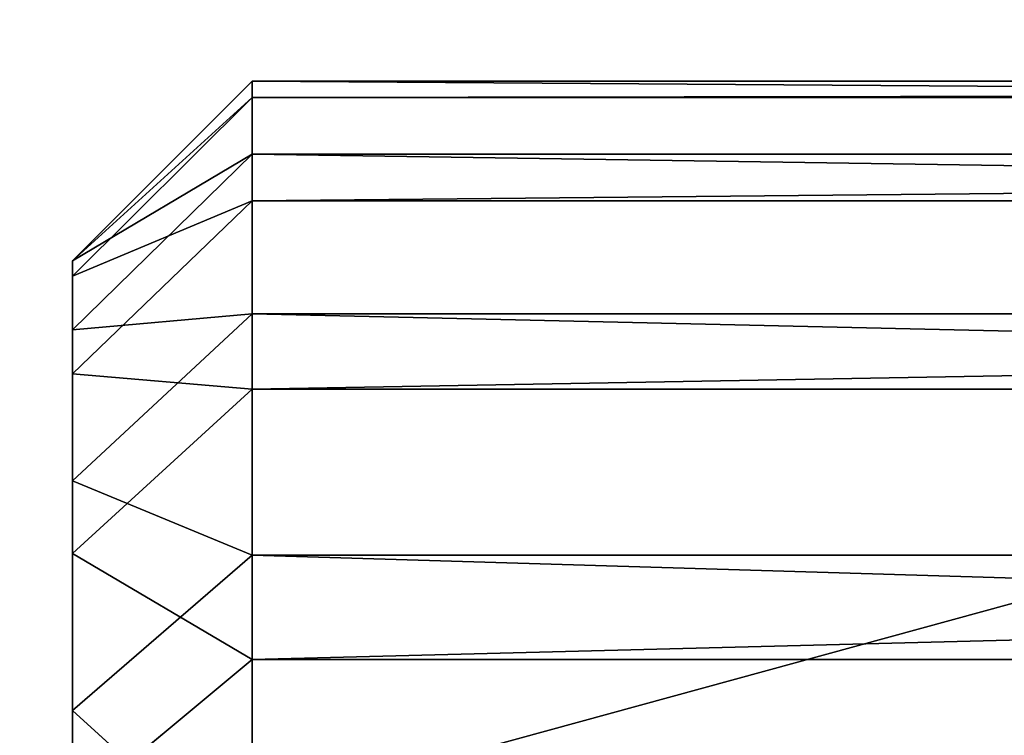
# Model space of a CAD drawing. Units: centimetres. Extents: x -187 to 187, y -192 to 192.
# Drawn here: x 1 to 1, y -36 to -35 of the extents above; entities that cross this region are included whole.
import ezdxf

# ---------------------------------------------------------------- set-up
doc = ezdxf.new("R2010")
doc.units = ezdxf.units.CM
doc.header["$LTSCALE"] = 2.54
doc.layers.get('0').update_dxf_attribs({"true_color": 0xffffff})

# ---------------------------------------------------------------- blocks, each defined once
blk = doc.blocks.new('Grupa3_1')
at = {"color": 0}
mesh = blk.add_polyface(dxfattribs=at)
corners = [(43.25541, 1.1227, 90.13602), (42.30612, 3.36019, 89.78852), (42.30612, 1.1227, 90.13602), (43.25541, 3.36019, 89.78852)]
mesh.append_faces([[corners[k] for k in face] for face in [(0, 1, 2), (1, 0, 3)]], dxfattribs={"vtx0": -1, "color": 0})
mesh = blk.add_polyface(dxfattribs=at)
corners = [(43.75541, 0.8461, 34.85403), (42.30612, 2.51369, 32.98193), (43.75541, 2.51369, 32.98193), (42.30612, 0.8461, 34.85403)]
mesh.append_faces([[corners[k] for k in face] for face in [(0, 1, 2), (1, 0, 3)]], dxfattribs={"vtx0": -1, "color": 0})
mesh = blk.add_polyface(dxfattribs=at)
corners = [(43.75541, 1.7637, 64.98097), (42.30612, 1.3671, 64.93197), (42.30612, 1.7637, 64.98097), (43.75541, 1.3671, 64.93197)]
mesh.append_faces([[corners[k] for k in face] for face in [(0, 1, 2), (1, 0, 3)]], dxfattribs={"vtx0": -1, "color": 0})
mesh = blk.add_polyface(dxfattribs=at)
corners = [(43.75541, 1.7219, 53.48399), (42.30612, 0.2297, 51.5307), (43.75541, 0.2297, 51.5307), (42.30612, 1.7219, 53.48399)]
mesh.append_faces([[corners[k] for k in face] for face in [(0, 1, 2), (1, 0, 3)]], dxfattribs={"vtx0": -1, "color": 0})
blk = doc.blocks.new('Grupa9_1')
at = {"color": 0}
for p, q in [((42.88971, 1.5936, 88.14842), (42.90971, 1.6136, 88.14742)), ((42.88971, 1.5936, 88.14842), (42.90971, 1.6136, 88.14742)), ((42.90971, 1.6055, 88.08512), (42.90971, 1.6136, 88.14742)), ((42.90971, 1.6136, 88.14742), (44.08971, 1.6136, 88.14742)), ((42.90971, 1.6136, 88.14742), (42.90971, 1.6118, 88.21012)), ((42.90971, 1.6136, 88.14742), (44.08971, 1.6136, 88.14742)), ((42.90971, 1.6055, 88.08512), (42.90971, 1.6136, 88.14742)), ((42.90971, 1.6136, 88.14742), (42.90971, 1.6118, 88.21012)), ((42.90971, 1.6118, 88.21012), (42.88971, 1.5919, 88.20802)), ((42.88971, 1.5936, 88.14842), (42.90971, 1.6118, 88.21012)), ((42.88971, 1.5936, 88.14842), (42.90971, 1.6118, 88.21012)), ((42.90971, 1.6118, 88.21012), (42.88971, 1.5919, 88.20802)), ((44.08971, 1.6118, 88.21012), (42.90971, 1.6118, 88.21012)), ((42.90971, 1.6118, 88.21012), (42.90971, 1.6003, 88.27182)), ((44.08971, 1.6118, 88.21012), (42.90971, 1.6118, 88.21012)), ((42.90971, 1.6118, 88.21012), (42.90971, 1.6003, 88.27182)), ((42.88971, 1.5859, 88.08932), (42.90971, 1.6055, 88.08512)), ((42.88971, 1.5936, 88.14842), (42.90971, 1.6055, 88.08512)), ((42.88971, 1.5859, 88.08932), (42.90971, 1.6055, 88.08512)), ((42.88971, 1.5936, 88.14842), (42.90971, 1.6055, 88.08512)), ((42.90971, 1.5877, 88.02492), (42.90971, 1.6055, 88.08512)), ((42.90971, 1.6055, 88.08512), (44.08971, 1.6055, 88.08512)), ((42.90971, 1.6055, 88.08512), (44.08971, 1.6055, 88.08512)), ((42.90971, 1.5877, 88.02492), (42.90971, 1.6055, 88.08512)), ((42.90971, 1.6003, 88.27182), (42.88971, 1.5919, 88.20802)), ((42.88971, 1.581, 88.26662), (42.90971, 1.6003, 88.27182)), ((42.90971, 1.6003, 88.27182), (42.88971, 1.5919, 88.20802)), ((42.88971, 1.581, 88.26662), (42.90971, 1.6003, 88.27182)), ((42.90971, 1.6003, 88.27182), (44.08971, 1.6003, 88.27182)), ((42.90971, 1.6003, 88.27182), (44.08971, 1.6003, 88.27182)), ((42.90971, 1.6003, 88.27182), (42.90971, 1.5793, 88.33092)), ((42.90971, 1.6003, 88.27182), (42.90971, 1.5793, 88.33092)), ((42.88971, 1.5919, 88.20802), (42.88971, 1.5936, 88.14842)), ((42.88971, 1.5936, 88.14842), (42.88971, 1.5859, 88.08932)), ((42.88971, 1.5936, 88.14842), (42.88971, 1.5859, 88.08932)), ((42.88971, 1.5919, 88.20802), (42.88971, 1.5936, 88.14842)), ((42.88971, 1.581, 88.26662), (42.88971, 1.5919, 88.20802)), ((42.88971, 1.581, 88.26662), (42.88971, 1.5919, 88.20802)), ((42.88971, 1.5859, 88.08932), (42.90971, 1.5877, 88.02492)), ((42.90971, 1.5877, 88.02492), (42.88971, 1.5691, 88.03212)), ((42.88971, 1.5859, 88.08932), (42.90971, 1.5877, 88.02492)), ((42.90971, 1.5877, 88.02492), (42.88971, 1.5691, 88.03212)), ((44.08971, 1.5877, 88.02492), (42.90971, 1.5877, 88.02492)), ((42.90971, 1.5608, 87.96822), (42.90971, 1.5877, 88.02492)), ((44.08971, 1.5877, 88.02492), (42.90971, 1.5877, 88.02492)), ((42.90971, 1.5608, 87.96822), (42.90971, 1.5877, 88.02492)), ((42.88971, 1.5859, 88.08932), (42.88971, 1.5691, 88.03212)), ((42.88971, 1.5859, 88.08932), (42.88971, 1.5691, 88.03212)), ((42.88971, 1.561, 88.32282), (42.88971, 1.581, 88.26662)), ((42.90971, 1.5793, 88.33092), (42.88971, 1.581, 88.26662)), ((42.88971, 1.561, 88.32282), (42.88971, 1.581, 88.26662)), ((42.90971, 1.5793, 88.33092), (42.88971, 1.581, 88.26662)), ((42.90971, 1.5793, 88.33092), (42.88971, 1.561, 88.32282)), ((42.90971, 1.5793, 88.33092), (42.88971, 1.561, 88.32282)), ((42.90971, 1.5793, 88.33092), (42.90971, 1.5492, 88.38612)), ((44.08971, 1.5793, 88.33092), (42.90971, 1.5793, 88.33092)), ((44.08971, 1.5793, 88.33092), (42.90971, 1.5793, 88.33092)), ((42.90971, 1.5793, 88.33092), (42.90971, 1.5492, 88.38612)), ((42.88971, 1.5691, 88.03212), (42.88971, 1.5435, 87.97822)), ((42.88971, 1.5691, 88.03212), (42.90971, 1.5608, 87.96822)), ((42.88971, 1.5691, 88.03212), (42.88971, 1.5435, 87.97822)), ((42.88971, 1.5691, 88.03212), (42.90971, 1.5608, 87.96822)), ((42.88971, 1.5325, 88.37512), (42.88971, 1.561, 88.32282)), ((42.90971, 1.5492, 88.38612), (42.88971, 1.561, 88.32282)), ((42.88971, 1.5325, 88.37512), (42.88971, 1.561, 88.32282)), ((42.90971, 1.5492, 88.38612), (42.88971, 1.561, 88.32282)), ((42.88971, 1.5435, 87.97822), (42.90971, 1.5608, 87.96822)), ((42.88971, 1.5435, 87.97822), (42.90971, 1.5608, 87.96822)), ((42.90971, 1.5253, 87.91642), (42.90971, 1.5608, 87.96822)), ((42.90971, 1.5608, 87.96822), (44.08971, 1.5608, 87.96822)), ((42.90971, 1.5608, 87.96822), (44.08971, 1.5608, 87.96822)), ((42.90971, 1.5253, 87.91642), (42.90971, 1.5608, 87.96822)), ((42.88971, 1.5325, 88.37512), (42.90971, 1.5492, 88.38612)), ((42.88971, 1.5325, 88.37512), (42.90971, 1.5492, 88.38612)), ((42.90971, 1.5492, 88.38612), (44.08971, 1.5492, 88.38612)), ((42.90971, 1.5492, 88.38612), (42.90971, 1.5109, 88.43582)), ((42.90971, 1.5492, 88.38612), (44.08971, 1.5492, 88.38612)), ((42.90971, 1.5492, 88.38612), (42.90971, 1.5109, 88.43582)), ((42.88971, 1.5435, 87.97822), (42.88971, 1.5098, 87.92902)), ((42.88971, 1.5435, 87.97822), (42.90971, 1.5253, 87.91642)), ((42.88971, 1.5435, 87.97822), (42.88971, 1.5098, 87.92902)), ((42.88971, 1.5435, 87.97822), (42.90971, 1.5253, 87.91642))]:
    blk.add_line(p, q, dxfattribs=at)
mesh = blk.add_polyface(dxfattribs=at)
corners = [(42.90971, 1.6136, 88.14742), (42.90971, 1.6055, 88.08512), (42.88971, 1.5936, 88.14842)]
mesh.append_faces([[corners[k] for k in face] for face in [(0, 1, 2)]], dxfattribs={"color": 0})
mesh = blk.add_polyface(dxfattribs=at)
corners = [(42.90971, 1.6118, 88.21012), (42.90971, 1.6136, 88.14742), (42.88971, 1.5936, 88.14842)]
mesh.append_faces([[corners[k] for k in face] for face in [(0, 1, 2)]], dxfattribs={"color": 0})
mesh = blk.add_polyface(dxfattribs=at)
corners = [(42.90971, 1.6136, 88.14742), (44.08971, 1.6055, 88.08512), (42.90971, 1.6055, 88.08512), (44.08971, 1.6136, 88.14742)]
mesh.append_faces([[corners[k] for k in face] for face in [(0, 1, 2), (1, 0, 3)]], dxfattribs={"vtx0": -1, "color": 0})
mesh = blk.add_polyface(dxfattribs=at)
corners = [(42.90971, 1.6118, 88.21012), (44.08971, 1.6136, 88.14742), (42.90971, 1.6136, 88.14742), (44.08971, 1.6118, 88.21012)]
mesh.append_faces([[corners[k] for k in face] for face in [(0, 1, 2), (1, 0, 3)]], dxfattribs={"vtx0": -1, "color": 0})
mesh = blk.add_polyface(dxfattribs=at)
corners = [(42.90971, 1.6118, 88.21012), (42.88971, 1.5919, 88.20802), (42.90971, 1.6003, 88.27182)]
mesh.append_faces([[corners[k] for k in face] for face in [(0, 1, 2)]], dxfattribs={"color": 0})
mesh = blk.add_polyface(dxfattribs=at)
corners = [(42.90971, 1.6118, 88.21012), (42.88971, 1.5936, 88.14842), (42.88971, 1.5919, 88.20802)]
mesh.append_faces([[corners[k] for k in face] for face in [(0, 1, 2)]], dxfattribs={"color": 0})
mesh = blk.add_polyface(dxfattribs=at)
corners = [(42.90971, 1.6003, 88.27182), (44.08971, 1.6118, 88.21012), (42.90971, 1.6118, 88.21012), (44.08971, 1.6003, 88.27182)]
mesh.append_faces([[corners[k] for k in face] for face in [(0, 1, 2), (1, 0, 3)]], dxfattribs={"vtx0": -1, "color": 0})
mesh = blk.add_polyface(dxfattribs=at)
corners = [(42.90971, 1.6055, 88.08512), (42.90971, 1.5877, 88.02492), (42.88971, 1.5859, 88.08932)]
mesh.append_faces([[corners[k] for k in face] for face in [(0, 1, 2)]], dxfattribs={"color": 0})
mesh = blk.add_polyface(dxfattribs=at)
corners = [(42.90971, 1.6055, 88.08512), (42.88971, 1.5859, 88.08932), (42.88971, 1.5936, 88.14842)]
mesh.append_faces([[corners[k] for k in face] for face in [(0, 1, 2)]], dxfattribs={"color": 0})
mesh = blk.add_polyface(dxfattribs=at)
corners = [(42.90971, 1.6055, 88.08512), (44.08971, 1.5877, 88.02492), (42.90971, 1.5877, 88.02492), (44.08971, 1.6055, 88.08512)]
mesh.append_faces([[corners[k] for k in face] for face in [(0, 1, 2), (1, 0, 3)]], dxfattribs={"vtx0": -1, "color": 0})
mesh = blk.add_polyface(dxfattribs=at)
corners = [(42.90971, 1.6003, 88.27182), (42.88971, 1.5919, 88.20802), (42.88971, 1.581, 88.26662)]
mesh.append_faces([[corners[k] for k in face] for face in [(0, 1, 2)]], dxfattribs={"color": 0})
mesh = blk.add_polyface(dxfattribs=at)
corners = [(42.90971, 1.6003, 88.27182), (42.88971, 1.581, 88.26662), (42.90971, 1.5793, 88.33092)]
mesh.append_faces([[corners[k] for k in face] for face in [(0, 1, 2)]], dxfattribs={"color": 0})
mesh = blk.add_polyface(dxfattribs=at)
corners = [(42.90971, 1.5793, 88.33092), (44.08971, 1.6003, 88.27182), (42.90971, 1.6003, 88.27182), (44.08971, 1.5793, 88.33092)]
mesh.append_faces([[corners[k] for k in face] for face in [(0, 1, 2), (1, 0, 3)]], dxfattribs={"vtx0": -1, "color": 0})
mesh = blk.add_polyface(dxfattribs=at)
corners = [(42.88971, 0.9184, 88.40642), (42.88971, 0.8895, 88.18422), (42.88971, 0.8847, 88.35722), (42.88971, 0.8961, 88.23472), (42.88971, 0.9105, 88.28372), (42.88971, 0.9324, 88.32972), (42.88971, 0.9594, 88.44972), (42.88971, 0.9612, 88.37182), (42.88971, 1.0066, 88.48602), (42.88971, 0.9962, 88.40892), (42.88971, 1.0367, 88.44002), (42.88971, 1.059, 88.51462), (42.88971, 1.0814, 88.46442), (42.88971, 1.1152, 88.53462), (42.88971, 1.1295, 88.48152), (42.88971, 1.1738, 88.54552), (42.88971, 1.1796, 88.49082), (42.88971, 1.2334, 88.54722), (42.88971, 1.2306, 88.49232), (42.88971, 1.2812, 88.48572), (42.88971, 1.2925, 88.53952), (42.88971, 1.3301, 88.47132), (42.88971, 1.3497, 88.52272), (42.88971, 1.3762, 88.44942), (42.88971, 1.4036, 88.49712), (42.88971, 1.4182, 88.42062), (42.88971, 1.4528, 88.46342), (42.88971, 1.4553, 88.38552), (42.88971, 1.4961, 88.42242), (42.88971, 1.4864, 88.34512), (42.88971, 1.5108, 88.30032), (42.88971, 1.5325, 88.37512), (42.88971, 1.5279, 88.25232), (42.88971, 1.5373, 88.20222), (42.88971, 1.561, 88.32282), (42.88971, 1.5387, 88.15122), (42.88971, 1.5435, 87.97822), (42.88971, 1.5691, 88.03212), (42.88971, 1.581, 88.26662), (42.88971, 1.5859, 88.08932), (42.88971, 1.5919, 88.20802), (42.88971, 1.5936, 88.14842), (42.88971, 0.8423, 88.24612), (42.88971, 0.8362, 88.12742), (42.88971, 0.8346, 88.18702), (42.88971, 0.8472, 88.06882), (42.88971, 0.8591, 88.30332), (42.88971, 0.8672, 88.01262), (42.88971, 0.8909, 88.13322), (42.88971, 0.8957, 87.96022), (42.88971, 0.9003, 88.08312), (42.88971, 0.9321, 87.91302), (42.88971, 0.9174, 88.03502), (42.88971, 0.9418, 87.99022), (42.88971, 0.9754, 87.87202), (42.88971, 0.9729, 87.94982), (42.88971, 1.01, 87.91482), (42.88971, 1.0246, 87.83832), (42.88971, 1.052, 87.88602), (42.88971, 1.0785, 87.81272), (42.88971, 1.0981, 87.86412), (42.88971, 1.1357, 87.79592), (42.88971, 1.147, 87.84972), (42.88971, 1.1948, 87.78822), (42.88971, 1.1976, 87.84312), (42.88971, 1.2544, 87.78982), (42.88971, 1.2486, 87.84452), (42.88971, 1.2987, 87.85392), (42.88971, 1.313, 87.80082), (42.88971, 1.3467, 87.87102), (42.88971, 1.3692, 87.82082), (42.88971, 1.3915, 87.89542), (42.88971, 1.4216, 87.84932), (42.88971, 1.4319, 87.92652), (42.88971, 1.4688, 87.88572), (42.88971, 1.467, 87.96352), (42.88971, 1.4958, 88.00562), (42.88971, 1.5098, 87.92902), (42.88971, 1.5177, 88.05172), (42.88971, 1.5321, 88.10062)]
mesh.append_faces([[corners[k] for k in face] for face in [(0, 1, 2), (39, 40, 41), (42, 43, 44)]], dxfattribs={"vtx0": -1, "color": 0})
mesh.append_faces([[corners[k] for k in face] for face in [(1, 0, 3), (3, 0, 4), (4, 0, 5), (5, 6, 7), (7, 8, 9), (9, 8, 10), (10, 11, 12), (12, 13, 14), (14, 15, 16), (16, 17, 18), (18, 17, 19), (19, 20, 21), (21, 22, 23), (23, 24, 25), (25, 26, 27), (27, 28, 29), (29, 28, 30), (30, 31, 32), (32, 31, 33), (33, 34, 35), (36, 34, 37), (37, 38, 39), (43, 42, 45), (45, 46, 47), (47, 48, 49), (49, 50, 51), (51, 53, 54), (54, 56, 57), (57, 58, 59), (59, 60, 61), (61, 62, 63), (63, 64, 65), (65, 67, 68), (68, 69, 70), (70, 71, 72), (72, 73, 74), (74, 76, 77), (77, 78, 36)]], dxfattribs={"vtx0": -1, "vtx1": -1, "color": 0})
mesh.append_faces([[corners[k] for k in face] for face in [(35, 34, 36)]], dxfattribs={"vtx0": -1, "vtx1": -1, "vtx2": -1, "color": 0})
mesh.append_faces([[corners[k] for k in face] for face in [(5, 0, 6), (7, 6, 8), (10, 8, 11), (12, 11, 13), (14, 13, 15), (16, 15, 17), (19, 17, 20), (21, 20, 22), (23, 22, 24), (25, 24, 26), (27, 26, 28), (30, 28, 31), (33, 31, 34), (37, 34, 38), (39, 38, 40), (45, 42, 46), (47, 46, 2), (47, 2, 48), (49, 48, 50), (51, 50, 52), (51, 52, 53), (54, 53, 55), (54, 55, 56), (57, 56, 58), (59, 58, 60), (61, 60, 62), (63, 62, 64), (65, 64, 66), (65, 66, 67), (68, 67, 69), (70, 69, 71), (72, 71, 73), (74, 73, 75), (74, 75, 76), (77, 76, 78), (36, 78, 79), (36, 79, 35)]], dxfattribs={"vtx0": -1, "vtx2": -1, "color": 0})
mesh = blk.add_polyface(dxfattribs=at)
corners = [(42.90971, 1.5877, 88.02492), (42.88971, 1.5691, 88.03212), (42.88971, 1.5859, 88.08932)]
mesh.append_faces([[corners[k] for k in face] for face in [(0, 1, 2)]], dxfattribs={"color": 0})
mesh = blk.add_polyface(dxfattribs=at)
corners = [(42.90971, 1.5877, 88.02492), (42.90971, 1.5608, 87.96822), (42.88971, 1.5691, 88.03212)]
mesh.append_faces([[corners[k] for k in face] for face in [(0, 1, 2)]], dxfattribs={"color": 0})
mesh = blk.add_polyface(dxfattribs=at)
corners = [(42.90971, 1.5877, 88.02492), (44.08971, 1.5608, 87.96822), (42.90971, 1.5608, 87.96822), (44.08971, 1.5877, 88.02492)]
mesh.append_faces([[corners[k] for k in face] for face in [(0, 1, 2), (1, 0, 3)]], dxfattribs={"vtx0": -1, "color": 0})
mesh = blk.add_polyface(dxfattribs=at)
corners = [(42.88971, 1.581, 88.26662), (42.88971, 1.561, 88.32282), (42.90971, 1.5793, 88.33092)]
mesh.append_faces([[corners[k] for k in face] for face in [(0, 1, 2)]], dxfattribs={"color": 0})
mesh = blk.add_polyface(dxfattribs=at)
corners = [(42.90971, 1.5793, 88.33092), (42.88971, 1.561, 88.32282), (42.90971, 1.5492, 88.38612)]
mesh.append_faces([[corners[k] for k in face] for face in [(0, 1, 2)]], dxfattribs={"color": 0})
mesh = blk.add_polyface(dxfattribs=at)
corners = [(42.90971, 1.5492, 88.38612), (44.08971, 1.5793, 88.33092), (42.90971, 1.5793, 88.33092), (44.08971, 1.5492, 88.38612)]
mesh.append_faces([[corners[k] for k in face] for face in [(0, 1, 2), (1, 0, 3)]], dxfattribs={"vtx0": -1, "color": 0})
mesh = blk.add_polyface(dxfattribs=at)
corners = [(42.88971, 1.5691, 88.03212), (42.90971, 1.5608, 87.96822), (42.88971, 1.5435, 87.97822)]
mesh.append_faces([[corners[k] for k in face] for face in [(0, 1, 2)]], dxfattribs={"color": 0})
mesh = blk.add_polyface(dxfattribs=at)
corners = [(42.88971, 1.561, 88.32282), (42.88971, 1.5325, 88.37512), (42.90971, 1.5492, 88.38612)]
mesh.append_faces([[corners[k] for k in face] for face in [(0, 1, 2)]], dxfattribs={"color": 0})
mesh = blk.add_polyface(dxfattribs=at)
corners = [(42.90971, 1.5608, 87.96822), (42.90971, 1.5253, 87.91642), (42.88971, 1.5435, 87.97822)]
mesh.append_faces([[corners[k] for k in face] for face in [(0, 1, 2)]], dxfattribs={"color": 0})
mesh = blk.add_polyface(dxfattribs=at)
corners = [(42.90971, 1.5608, 87.96822), (44.08971, 1.5253, 87.91642), (42.90971, 1.5253, 87.91642), (44.08971, 1.5608, 87.96822)]
mesh.append_faces([[corners[k] for k in face] for face in [(0, 1, 2), (1, 0, 3)]], dxfattribs={"vtx0": -1, "color": 0})
mesh = blk.add_polyface(dxfattribs=at)
corners = [(42.90971, 1.5492, 88.38612), (42.88971, 1.5325, 88.37512), (42.90971, 1.5109, 88.43582)]
mesh.append_faces([[corners[k] for k in face] for face in [(0, 1, 2)]], dxfattribs={"color": 0})
mesh = blk.add_polyface(dxfattribs=at)
corners = [(42.90971, 1.5109, 88.43582), (44.08971, 1.5492, 88.38612), (42.90971, 1.5492, 88.38612), (44.08971, 1.5109, 88.43582)]
mesh.append_faces([[corners[k] for k in face] for face in [(0, 1, 2), (1, 0, 3)]], dxfattribs={"vtx0": -1, "color": 0})
mesh = blk.add_polyface(dxfattribs=at)
corners = [(42.88971, 1.5435, 87.97822), (42.90971, 1.5253, 87.91642), (42.88971, 1.5098, 87.92902)]
mesh.append_faces([[corners[k] for k in face] for face in [(0, 1, 2)]], dxfattribs={"color": 0})
blk = doc.blocks.new('Grupa1_1')
at = {"color": 18, "true_color": 0x000000}
blk.add_blockref('Grupa3_1', (0, 0), dxfattribs=at)
at = {"color": 250, "true_color": 0x151515}
blk.add_blockref('Grupa9_1', (0, 0), dxfattribs=at)

msp = doc.modelspace()

# ---------------------------------------------------------------- block references
at = {"color": 0}
msp.add_blockref('Grupa1_1', (-42.11919, -37.07359), dxfattribs=at)

doc.saveas('drawing.dxf')
